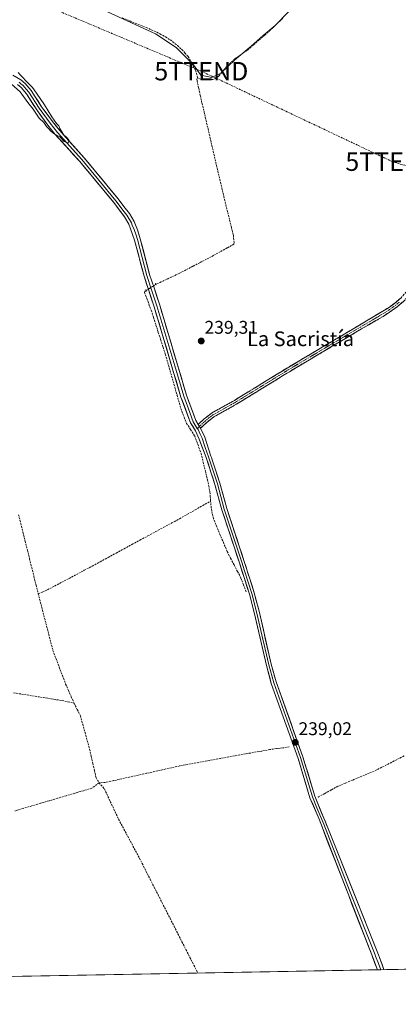
# Model space of a CAD drawing. Units: metres. Extents: x 629403 to 632901, y 4648653 to 4651030.
# Drawn here: x 630901 to 631108, y 4648665 to 4649201 of the extents above; entities that cross this region are included whole.
import ezdxf
from ezdxf.enums import TextEntityAlignment as Align

# ---------------------------------------------------------------- set-up
doc = ezdxf.new("R2010")
doc.units = ezdxf.units.M
doc.header["$MEASUREMENT"] = 0
for name, pattern in [('TRAZO_Y_PUNTO', [1, 0.5, -0.25, 0, -0.25]), ('TRAZOS2', [0.375, 0.25, -0.125]), ('TRAZOSX2', [1.5, 1, -0.5])]:
    doc.linetypes.add(name, pattern=pattern)
doc.layers.get('0').update_dxf_attribs({"lineweight": 5})
for name, color, linetype, lineweight in [('Camino', 19, 'TRAZOSX2', 0), ('Camino Cxs', 19, 'Continuous', 0), ('Camino eje', 19, 'TRAZO_Y_PUNTO', 0), ('Carátula', 7, 'Continuous', 5), ('Conducción de hidrocarburos lineal', 6, 'TRAZOSX2', 0), ('Corriente artificial lineal', 5, 'TRAZOSX2', 13), ('Corriente artificial lineal oculto', 135, 'TRAZO_Y_PUNTO', 13), ('Cultivos herbáceos CxS', 92, 'Continuous', 0), ('Curva de nivel normal', 36, 'Continuous', 0), ('Layer 0', 7, 'Continuous', 0), ('Municipio CxS', 142, 'Continuous', 0), ('Puente lineal', 2, 'TRAZOS2', 0), ('Punto de cota en terreno', 7, 'Continuous', 0), ('Rótulo de punto de cota en terreno', 19, 'Continuous', 0), ('Texto cartográfico', 19, 'Continuous', 0), ('Torre de tendido puntual', 7, 'Continuous', 0)]:
    doc.layers.add(name, color=color, linetype=linetype, lineweight=lineweight)
doc.styles.add('Arial', font='txt', dxfattribs={"height": 0.2})

# ---------------------------------------------------------------- blocks, each defined once
blk = doc.blocks.new('*U163')
at = {"layer": 'Cultivos herbáceos CxS', "color": 92, "linetype": 'Continuous', "lineweight": 0}
blk.add_polyline3d([(631308.07, 4648687.76, 240.56), (630076.78, 4648665.03, 239.91)], dxfattribs=at)
blk = doc.blocks.new('*U199')
at = {"layer": 'Curva de nivel normal', "color": 36, "linetype": 'Continuous', "lineweight": 0}
for points in [[(630896.92, 4649165.73, 240), (630901.67, 4649161.58, 240), (630905.94, 4649155.77, 240), (630908.84, 4649152.08, 240), (630912.08, 4649147.24, 240), (630914.64, 4649144.8, 240), (630916.12, 4649142.62, 240), (630917.36, 4649141.46, 240), (630918.34, 4649140.24, 240), (630919.4, 4649139.5, 240), (630920.67, 4649138.5, 240), (630923.3, 4649137.12, 240), (630925.77, 4649134.45, 240), (630927.92, 4649133.82, 240), (630928.33, 4649135.01, 240), (630927.04, 4649136.87, 240), (630925.43, 4649137.92, 240), (630924.28, 4649140.11, 240), (630923.4, 4649141.56, 240), (630922.84, 4649143, 240), (630921.48, 4649144.3, 240), (630918.92, 4649147.9, 240), (630915.03, 4649154.48, 240), (630910.55, 4649160.86, 240), (630908.47, 4649163.95, 240), (630904.75, 4649167.56, 240), (630903.2, 4649169.45, 240), (630901.82, 4649170.7, 240), (630900.55, 4649172.03, 240)], [(630937.87, 4649210.3, 240), (630975.42, 4649193.08, 240), (630986.75, 4649185.71, 240), (630996.06, 4649176.33, 240), (631000.13, 4649170.62, 240), (631006.17, 4649169.34, 240), (631010.98, 4649171.66, 240), (631018.59, 4649179, 240), (631027.56, 4649186.37, 240), (631034.13, 4649192.26, 240), (631040.56, 4649197.71, 240), (631047.9, 4649205.02, 240)]]:
    blk.add_polyline3d(points, dxfattribs=at)
blk = doc.blocks.new('5PATER')
at = {"layer": 'Carátula', "linetype": 'Continuous', "lineweight": 5}
h = blk.add_hatch(color=250, dxfattribs=at)
edge = h.paths.add_edge_path()
edge.add_ellipse((0, 0.01), major_axis=(-1.33, -1.34), ratio=0.999422, start_angle=0, end_angle=360)
blk = doc.blocks.new('5TTEND')
blk.add_text('5TTEND', height=10).set_placement((0, 0), align=Align.MIDDLE_CENTER)

msp = doc.modelspace()

# ---------------------------------------------------------------- linework, layer by layer
at = {"layer": 'Camino', "color": 19, "linetype": 'TRAZOSX2', "lineweight": 0}
for points in [[(630998.74, 4648980.55), (631001.82, 4648983.47), (631005.97, 4648986.71), (631018.39, 4648993.66), (631037.17, 4649005.18), (631047.11, 4649011.28), (631086.45, 4649034.6), (631102.25, 4649044.05), (631105.55, 4649046.45), (631109.16, 4649049.5), (631112.21, 4649052.97), (631114.12, 4649055.13), (631125.87, 4649064.16), (631136.41, 4649070.32), (631149.32, 4649077.97), (631189.33, 4649101.21), (631189.86, 4649100.16)], [(631189.86, 4649100.16), (631190.39, 4649099.11), (631150.5, 4649075.95), (631137.6, 4649068.3), (631127.18, 4649062.22), (631115.73, 4649053.41), (631112.31, 4649049.52), (631110.81, 4649047.82), (631107, 4649044.61), (631102.94, 4649041.7), (631099.4, 4649039.39), (631087.64, 4649032.58), (631048.32, 4649009.28), (631037.25, 4649002.48), (631019.58, 4648991.64), (631007.27, 4648984.75), (631003.35, 4648981.7), (631000.01, 4648978.52)]]:
    msp.add_lwpolyline(points, dxfattribs=at)
at = {"layer": 'Camino Cxs', "color": 19, "linetype": 'Continuous', "lineweight": 0}
msp.add_lwpolyline([(630998.74, 4648980.55), (631000.01, 4648978.52)], dxfattribs=at)
msp.add_polyline3d([(631110.81, 4649047.82, 239.53), (631107, 4649044.61, 239.32), (631102.94, 4649041.7, 239.27), (631099.4, 4649039.39, 239.2), (631095.48, 4649037.12, 239.25), (631091.56, 4649034.85, 239.1), (631087.64, 4649032.58, 239.27), (631083.71, 4649030.25, 239.18), (631079.78, 4649027.92, 239.23), (631075.84, 4649025.59, 239.18), (631071.91, 4649023.26, 239.32), (631067.98, 4649020.93, 239.18), (631064.05, 4649018.6, 239.24), (631060.12, 4649016.27, 239.23), (631056.18, 4649013.94, 239.29), (631052.25, 4649011.61, 239.25), (631048.32, 4649009.28, 239.27), (631044.63, 4649007.01, 239.28), (631040.94, 4649004.75, 239.19), (631037.25, 4649002.48, 239.3), (631033.72, 4649000.31, 239.18), (631030.18, 4648998.14, 239.2), (631026.65, 4648995.98, 239.17), (631023.11, 4648993.81, 239.24), (631019.58, 4648991.64, 239.19), (631015.48, 4648989.34, 239.15), (631011.37, 4648987.05, 239.29), (631007.27, 4648984.75, 239.25), (631003.35, 4648981.7, 239.33), (631000.01, 4648978.52, 239.56), (631000.01, 4648978.52, 239.56), (630998.74, 4648980.55, 239.59), (631001.82, 4648983.47, 239.36), (631003.9, 4648985.09, 239.3), (631005.97, 4648986.71, 239.28), (631010.11, 4648989.03, 239.38), (631014.25, 4648991.34, 239.25), (631018.39, 4648993.66, 239.3), (631022.15, 4648995.96, 239.28), (631025.9, 4648998.27, 239.3), (631029.66, 4649000.57, 239.25), (631033.41, 4649002.88, 239.31), (631037.17, 4649005.18, 239.35), (631040.48, 4649007.21, 239.29), (631043.8, 4649009.25, 239.37), (631047.11, 4649011.28, 239.32), (631051.04, 4649013.61, 239.41), (631054.98, 4649015.94, 239.31), (631058.91, 4649018.28, 239.35), (631062.85, 4649020.61, 239.32), (631066.78, 4649022.94, 239.31), (631070.71, 4649025.27, 239.34), (631074.65, 4649027.6, 239.33), (631078.58, 4649029.94, 239.32), (631082.52, 4649032.27, 239.3), (631086.45, 4649034.6, 239.41), (631090.4, 4649036.96, 239.28), (631094.35, 4649039.33, 239.36), (631098.3, 4649041.69, 239.32), (631102.25, 4649044.05, 239.42), (631105.55, 4649046.45, 239.39), (631109.16, 4649049.5, 239.52)], dxfattribs=at)
at = {"layer": 'Camino eje', "color": 19, "linetype": 'TRAZO_Y_PUNTO', "lineweight": 0}
for points in [[(631108.08, 4649047.06), (631106.28, 4649045.53), (631104.63, 4649044.33), (631102.6, 4649042.88), (631100.83, 4649041.72), (631092.93, 4649037), (631087.05, 4649033.59), (631067.39, 4649021.94), (631047.72, 4649010.28), (631042.75, 4649007.23), (631037.21, 4649003.83), (631018.99, 4648992.65), (631006.62, 4648985.73), (631004.55, 4648984.11), (631002.59, 4648982.59), (631001.05, 4648981.13), (630999.37, 4648979.54)], [(630999.37, 4648979.54), (630998.2, 4648978.42)]]:
    msp.add_lwpolyline(points, dxfattribs=at)
at = {"layer": 'Conducción de hidrocarburos lineal', "color": 6, "linetype": 'TRAZOSX2', "lineweight": 0}
msp.add_polyline3d([(630758.84, 4649449.17, 238.73), (630867.84, 4649233.93, 240.36), (630887.53, 4649220.41, 240.01), (631000.4, 4649172.79, 240.24), (631104.42, 4649123.56, 239.75), (631408.05, 4649033.7, 239.53), (631557.47, 4648888.9, 242.75), (631682.78, 4648842.46, 241.56), (631758.91, 4648871.51, 243.7), (631777.66, 4648884.93, 247.08), (631822.74, 4648933.99, 251.89), (631832.11, 4648950.34, 251.21), (632024.13, 4648801.03, 250.73), (632135.54, 4648703.03, 250.92)], dxfattribs=at)
at = {"layer": 'Corriente artificial lineal', "color": 5, "linetype": 'TRAZOSX2', "lineweight": 13}
for points in [[(630957.32, 4649201.76, 240.07), (630961.57, 4649200.1, 240.11), (630965.82, 4649198.44, 239.94), (630970.33, 4649196.54, 240.17), (630974.84, 4649194.64, 240.02), (630977.86, 4649193.05, 239.93), (630980.88, 4649191.45, 240.08), (630984.92, 4649188.84, 240.04), (630987.36, 4649186.7, 240.01), (630989.79, 4649184.55, 239.93), (630991.52, 4649182.63, 239.82), (630993.24, 4649180.7, 240.03), (630995.27, 4649176.97, 240.06), (630997.3, 4649173.24, 239.85), (630998.36, 4649169.25, 239.8)], [(631044.75, 4649201.66, 240.01), (631041.35, 4649198.37, 239.97), (631037.96, 4649195.08, 240.01), (631034.86, 4649192.4, 240.02), (631031.76, 4649189.72, 239.98), (631028.66, 4649187.03, 240.04), (631025.56, 4649184.35, 239.9), (631022.11, 4649181.92, 239.96), (631018.66, 4649179.49, 239.99), (631015.25, 4649176.53, 240.03), (631012.62, 4649173.4, 240.12), (631009.98, 4649170.27, 240), (631008.19, 4649168.75, 239.84), (631006.34, 4649168.2, 239.78), (631002.05, 4649168.17, 239.78), (630999.92, 4649168.37, 239.77), (630998.36, 4649169.25, 239.8)], [(630998.36, 4649169.25, 239.8), (630997.92, 4649168.51, 239.76), (630998.05, 4649167.62, 239.76), (630998.97, 4649163.49, 239.77), (630999.88, 4649159.37, 239.76), (631000.8, 4649155.24, 239.8), (631001.88, 4649150.64, 239.71), (631002.95, 4649146.05, 239.73), (631004.03, 4649141.45, 239.78), (631005.1, 4649136.85, 239.73), (631006.18, 4649132.26, 239.59), (631007.26, 4649127.66, 239.57), (631008.33, 4649123.06, 239.73), (631009.41, 4649118.47, 239.67), (631010.48, 4649113.87, 239.71), (631011.56, 4649109.27, 239.57), (631012.63, 4649104.68, 239.56), (631013.71, 4649100.08, 239.7), (631014.74, 4649095.94, 239.62), (631015.78, 4649091.8, 239.44), (631016.81, 4649087.66, 239.49), (631017.84, 4649083.52, 239.65), (631018.22, 4649079.69, 239.6), (631018.1, 4649078.68, 239.58), (631014.42, 4649076.62, 239.58), (631010.73, 4649074.57, 239.55), (631007.05, 4649072.51, 239.65), (631003.29, 4649070.55, 239.58), (630999.53, 4649068.6, 239.5), (630995.78, 4649066.64, 239.64), (630992.02, 4649064.69, 239.58), (630988.26, 4649062.73, 239.66), (630984.05, 4649060.74, 239.66), (630979.83, 4649058.75, 239.69), (630975.62, 4649056.76, 239.82)], [(630970.3, 4649053.37, 239.67), (630969.63, 4649052.97, 239.56), (630969.49, 4649052.38, 239.5), (630970.68, 4649049.16, 239.29), (630971.88, 4649045.94, 239.19), (630973.07, 4649042.72, 239.22), (630974.37, 4649038.7, 239.13), (630975.66, 4649034.68, 239.09), (630976.96, 4649030.66, 239.13), (630978.26, 4649026.64, 239.24), (630979.55, 4649022.62, 239.27), (630980.85, 4649018.6, 239.07), (630982.11, 4649014.19, 239.07), (630983.38, 4649009.78, 239.3), (630984.64, 4649005.37, 239.24), (630985.9, 4649000.95, 239.02), (630987.16, 4648996.54, 239.01), (630988.43, 4648992.13, 239.24), (630989.69, 4648987.72, 239.27), (630991, 4648984.44, 239.02), (630992.31, 4648981.16, 239.05), (630994.55, 4648977.78, 239.35), (630996.78, 4648974.4, 239.12), (630997.93, 4648971.2, 239.15), (630999.07, 4648967.99, 239.24), (631000.22, 4648964.79, 239.11), (631001.39, 4648960.03, 238.92), (631002.57, 4648955.27, 239.01), (631003.74, 4648950.51, 239.18), (631004.39, 4648947.16, 239.15), (631005.03, 4648943.81, 239.06), (631005.24, 4648941.32, 238.98), (631005.45, 4648938.82, 238.9)], [(630911.57, 4648888.37, 239.16), (630914.05, 4648889.47, 239.01), (630916.53, 4648890.56, 238.9), (630920.48, 4648892.64, 238.94), (630924.44, 4648894.71, 238.84), (630928.39, 4648896.79, 238.85), (630932.34, 4648898.86, 238.88), (630936.67, 4648901.2, 238.86), (630940.99, 4648903.54, 238.85), (630945.32, 4648905.88, 238.86), (630949.64, 4648908.22, 238.95), (630953.97, 4648910.56, 238.87), (630958.3, 4648912.9, 238.89), (630962.62, 4648915.25, 238.88), (630966.95, 4648917.59, 238.92), (630971.28, 4648919.93, 238.84), (630975.6, 4648922.27, 238.94), (630979.93, 4648924.61, 238.85), (630984.25, 4648926.95, 238.93), (630988.58, 4648929.29, 238.93), (630992.8, 4648931.67, 238.92), (630997.02, 4648934.06, 238.95), (631001.23, 4648936.44, 238.84), (631005.45, 4648938.82, 238.9)], [(631024.78, 4648889.53, 239.17), (631023.37, 4648893.26, 239.06), (631021.96, 4648896.98, 239.17), (631020.08, 4648900.59, 239.15), (631018.21, 4648904.2, 239.04), (631016.33, 4648907.8, 239.02), (631014.45, 4648911.41, 238.83), (631012.59, 4648915.87, 238.77), (631010.72, 4648920.34, 238.81), (631008.86, 4648924.8, 238.94), (631006.99, 4648929.26, 238.9), (631006.38, 4648932.16, 238.8), (631005.77, 4648935.06, 238.8), (631005.45, 4648938.82, 238.9)], [(630900.9, 4648931.47, 239.11), (630902.09, 4648926.68, 239.11), (630903.27, 4648921.89, 239.03), (630904.46, 4648917.1, 239.05), (630905.64, 4648912.31, 239.1), (630906.83, 4648907.52, 239), (630908.01, 4648902.74, 238.99), (630909.2, 4648897.95, 239.02), (630910.38, 4648893.16, 239.11), (630911.57, 4648888.37, 239.16)], [(630911.57, 4648888.37, 239.16), (630912.71, 4648883.96, 238.91), (630913.86, 4648879.56, 238.83), (630915, 4648875.15, 238.8), (630916.15, 4648870.75, 238.85), (630917.29, 4648866.34, 238.87), (630918.44, 4648861.94, 238.82), (630919.58, 4648857.53, 238.79), (630921.31, 4648852.98, 238.77), (630923.04, 4648848.42, 238.84), (630924.77, 4648843.87, 238.8), (630926.5, 4648839.31, 238.77), (630928.02, 4648835.84, 238.77), (630929.55, 4648832.37, 238.7), (630931.07, 4648828.9, 238.66)], [(630898.13, 4648834.54, 238.56), (630902.53, 4648833.84, 238.62), (630906.93, 4648833.14, 238.78), (630911.32, 4648832.43, 238.82), (630915.72, 4648831.73, 238.74), (630920.11, 4648831.03, 238.63), (630924.51, 4648830.33, 238.51), (630927.79, 4648829.62, 238.5), (630931.07, 4648828.9, 238.66)], [(630931.07, 4648828.9, 238.66), (630932.79, 4648825.49, 238.61), (630934.5, 4648822.08, 238.59), (630935.77, 4648817.53, 238.63), (630937.04, 4648812.98, 238.72), (630938.3, 4648808.43, 238.58), (630939.57, 4648803.88, 238.58), (630940.44, 4648799.99, 238.62), (630941.3, 4648796.11, 238.65), (630942.17, 4648792.22, 238.62), (630943.03, 4648788.33, 238.59), (630944.72, 4648785.57, 238.52)], [(631048.27, 4648805.08, 238.65), (631044.76, 4648804.61, 238.4), (631041.26, 4648804.15, 238.23), (631037.75, 4648803.68, 238.18), (631033.28, 4648802.87, 238.37), (631028.8, 4648802.05, 238.52), (631024.33, 4648801.24, 238.5), (631019.86, 4648800.43, 238.45), (631015.39, 4648799.61, 238.42), (631010.91, 4648798.8, 238.33), (631006.44, 4648797.98, 238.34), (631001.97, 4648797.17, 238.36), (630997.5, 4648796.36, 238.51), (630993.02, 4648795.54, 238.49), (630988.55, 4648794.73, 238.38), (630984.05, 4648793.73, 238.26), (630979.55, 4648792.73, 238.37), (630975.05, 4648791.73, 238.52), (630970.55, 4648790.73, 238.47), (630966.05, 4648789.74, 238.43), (630961.55, 4648788.74, 238.38), (630957.05, 4648787.74, 238.61), (630952.55, 4648786.74, 238.65), (630948.05, 4648785.74, 238.55), (630944.72, 4648785.57, 238.52)], [(631110.8, 4648800.17, 238.24), (631106.73, 4648798.12, 237.93), (631102.66, 4648796.06, 238.43), (631098.6, 4648794.01, 238.01), (631094.53, 4648791.96, 238.23), (631090.57, 4648790.3, 238.26), (631086.61, 4648788.64, 237.98), (631082.65, 4648786.97, 238.27), (631078.69, 4648785.31, 238.22), (631074.73, 4648783.65, 237.99), (631071.17, 4648781.71, 238.55), (631067.6, 4648779.77, 238.65), (631064.04, 4648777.83, 238.6)], [(630944.72, 4648785.57, 238.52), (630940.82, 4648782.65, 238.44), (630936.15, 4648781.28, 238.28), (630931.47, 4648779.9, 238.32), (630926.8, 4648778.53, 238.3), (630922.13, 4648777.15, 238.29), (630917.45, 4648775.78, 238.27), (630912.78, 4648774.4, 238.3), (630908.1, 4648773.03, 238.29), (630903.43, 4648771.65, 238.26), (630898.76, 4648770.28, 238.26)], [(630944.72, 4648785.57, 238.52), (630947.61, 4648782.21, 238.38), (630949.55, 4648778.08, 238.33), (630951.48, 4648773.95, 238.3), (630953.42, 4648769.82, 238.27), (630955.35, 4648765.69, 238.27), (630957.48, 4648761.72, 238.27), (630959.61, 4648757.76, 238.28), (630961.75, 4648753.79, 238.27), (630963.88, 4648749.83, 238.27), (630966.01, 4648745.86, 238.3), (630968.18, 4648741.61, 238.31), (630970.34, 4648737.35, 238.31), (630972.51, 4648733.1, 238.26), (630974.68, 4648728.84, 238.29), (630976.84, 4648724.59, 238.31), (630979.01, 4648720.33, 238.28), (630981.18, 4648716.08, 238.27), (630983.34, 4648711.83, 238.26), (630985.51, 4648707.57, 238.27), (630987.67, 4648703.32, 238.3), (630989.84, 4648699.06, 238.26), (630992.01, 4648694.81, 238.3), (630994.17, 4648690.55, 238.27), (630996.34, 4648686.3, 238.29), (630998.51, 4648682.05, 238.28)]]:
    msp.add_polyline3d(points, dxfattribs=at)
at = {"layer": 'Corriente artificial lineal oculto', "color": 135, "linetype": 'TRAZO_Y_PUNTO', "lineweight": 13}
msp.add_polyline3d([(630975.62, 4649056.76, 239.82), (630972.96, 4649055.07, 239.84), (630970.3, 4649053.37, 239.67)], dxfattribs=at)
at = {"layer": 'Cultivos herbáceos CxS', "color": 92, "linetype": 'Continuous', "lineweight": 0}
msp.add_polyline3d([(631308.07, 4648687.76, 240.56), (630076.78, 4648665.03, 239.91)], dxfattribs=at)
at = {"layer": 'Layer 0', "linetype": 'Continuous', "lineweight": 0}
for points in [[(630897.81, 4649170.61), (630902.12, 4649168.08), (630904.45, 4649166.12), (630907.64, 4649162.27), (630913.38, 4649153.49), (630919.27, 4649145.4), (630923.25, 4649140.47), (630936.54, 4649125.69), (630955.13, 4649103.32), (630958.26, 4649099.18), (630961.21, 4649095.29), (630963.76, 4649090.97), (630965.62, 4649086.43), (630967.12, 4649081.66), (630972.25, 4649062.14), (630974.65, 4649054.86), (630977.73, 4649045.5), (630982.5, 4649029.46), (630992.31, 4648996.49), (630997.36, 4648982.77), (630998.74, 4648980.55)], [(631096.3, 4648683.85), (631093.18, 4648691.89), (631064.52, 4648765.75), (631059.56, 4648777.46), (631053.12, 4648798.85), (631038.51, 4648839.62), (631035.81, 4648849.42), (631029.35, 4648877.51), (631026.58, 4648888.16), (631021.15, 4648905.22), (631011.59, 4648934.09), (631007.81, 4648947.86), (631003.02, 4648962.54), (630999.28, 4648972.49), (630997.21, 4648977.03), (630994.51, 4648981.37), (630989.3, 4648995.49), (630974.71, 4649044.55), (630971.61, 4649053.98), (630969.22, 4649061.24), (630964.08, 4649080.78), (630961.86, 4649086.94), (630960.92, 4649089.56), (630958.58, 4649093.52), (630952.65, 4649101.35), (630934.15, 4649123.62), (630920.84, 4649138.42), (630916.76, 4649143.48), (630910.78, 4649151.69), (630905.09, 4649160.39), (630902.19, 4649163.88), (630900.29, 4649165.49)], [(630901.21, 4649166.79), (630902.16, 4649165.98), (630903.32, 4649165), (630904.92, 4649163.08), (630906.37, 4649161.33), (630912.08, 4649152.59), (630918.02, 4649144.44), (630922.05, 4649139.45), (630935.35, 4649124.66), (630944.6, 4649113.52), (630953.89, 4649102.34), (630958.42, 4649096.35), (630959.9, 4649094.41), (630962.34, 4649090.27), (630962.81, 4649088.96), (630963.74, 4649086.69), (630964.85, 4649083.61), (630965.6, 4649081.22), (630968.17, 4649071.46), (630970.74, 4649061.69), (630973.13, 4649054.42), (630976.22, 4649045.03), (630985.9, 4649012.48), (630990.81, 4648995.99), (630993.33, 4648989.13), (630995.94, 4648982.07), (630998.2, 4648978.42)], [(630998.2, 4648978.42), (630998.61, 4648977.78), (630999.72, 4648975.34), (631000.76, 4648973.07), (631002.45, 4648967.94), (631004.32, 4648962.97), (631009.12, 4648948.26), (631012.9, 4648934.49), (631022.45, 4648905.65), (631023.98, 4648900.86), (631027.9, 4648888.54), (631030.68, 4648877.84), (631033.91, 4648863.8), (631037.14, 4648849.76), (631039.82, 4648840.04), (631054.42, 4648799.28), (631060.87, 4648777.86), (631063.35, 4648772), (631067.07, 4648762.98), (631081.4, 4648726.05), (631094.99, 4648691.93), (631095.26, 4648691.24), (631096.82, 4648687.22), (631098.08, 4648683.88)], [(630998.74, 4648980.55), (631000.01, 4648978.52)], [(631000.01, 4648978.52), (631002.23, 4648973.64), (631005.62, 4648963.39), (631005.91, 4648962.5), (631006.29, 4648961.34), (631006.64, 4648960.29), (631010.43, 4648948.65), (631014.21, 4648934.88), (631023.75, 4648906.07), (631026.8, 4648896.5), (631029.21, 4648888.92), (631032.01, 4648878.16), (631038.46, 4648850.09), (631041.12, 4648840.45), (631055.72, 4648799.71), (631062.18, 4648778.25), (631069.62, 4648760.21), (631096.79, 4648691.96), (631097.34, 4648690.59), (631099.86, 4648683.92)], [(631098.08, 4648683.88), (631096.3, 4648683.85)], [(631099.86, 4648683.92), (631098.08, 4648683.88)]]:
    msp.add_lwpolyline(points, dxfattribs=at)
msp.add_polyline3d([(630897.81, 4649170.61, 240.08), (630902.12, 4649168.08, 240.01), (630904.45, 4649166.12, 240.02), (630907.64, 4649162.27, 240.08), (630909.55, 4649159.34, 240.01), (630911.47, 4649156.42, 240.02), (630913.38, 4649153.49, 240.02), (630915.34, 4649150.79, 239.98), (630917.31, 4649148.1, 239.99), (630919.27, 4649145.4, 239.94), (630921.26, 4649142.94, 239.95), (630923.25, 4649140.47, 239.92), (630926.57, 4649136.78, 239.91), (630929.9, 4649133.08, 239.9), (630933.22, 4649129.39, 239.91), (630936.54, 4649125.69, 239.89), (630939.64, 4649121.96, 239.86), (630942.74, 4649118.23, 239.9), (630945.84, 4649114.51, 239.89), (630948.93, 4649110.78, 239.81), (630952.03, 4649107.05, 239.88), (630955.13, 4649103.32, 239.81), (630956.7, 4649101.25, 239.86), (630958.26, 4649099.18, 239.87), (630961.21, 4649095.29, 239.84), (630962.49, 4649093.13, 239.85), (630963.76, 4649090.97, 239.79), (630965.62, 4649086.43, 239.83), (630966.37, 4649084.05, 239.89), (630967.12, 4649081.66, 239.9), (630968.15, 4649077.76, 239.87), (630969.17, 4649073.85, 239.84), (630970.2, 4649069.95, 239.83), (630971.22, 4649066.04, 239.88), (630972.25, 4649062.14, 239.9), (630973.45, 4649058.5, 239.9), (630974.65, 4649054.86, 239.82), (630976.19, 4649050.18, 239.74), (630977.73, 4649045.5, 239.63), (630978.92, 4649041.49, 239.46), (630980.12, 4649037.48, 239.44), (630981.31, 4649033.47, 239.67), (630982.5, 4649029.46, 239.54), (630983.9, 4649024.75, 239.42), (630985.3, 4649020.04, 239.41), (630986.7, 4649015.33, 239.57), (630988.11, 4649010.62, 239.54), (630989.51, 4649005.91, 239.4), (630990.91, 4649001.2, 239.48), (630992.31, 4648996.49, 239.59), (630993.99, 4648991.92, 239.52), (630995.68, 4648987.34, 239.55), (630997.36, 4648982.77, 239.64), (630998.74, 4648980.55, 239.59), (630998.74, 4648980.55, 239.59), (631000.01, 4648978.52, 239.56), (631001.12, 4648976.08, 239.54), (631002.23, 4648973.64, 239.52), (631003.36, 4648970.22, 239.3), (631004.49, 4648966.81, 239.13), (631005.62, 4648963.39, 239.17), (631005.91, 4648962.5, 239.21), (631006.29, 4648961.34, 239.27), (631006.64, 4648960.29, 239.31), (631007.9, 4648956.41, 239.31), (631009.17, 4648952.53, 239.19), (631010.43, 4648948.65, 239.1), (631011.69, 4648944.06, 239.38), (631012.95, 4648939.47, 239.3), (631014.21, 4648934.88, 239.15), (631015.57, 4648930.76, 239.15), (631016.94, 4648926.65, 239.25), (631018.3, 4648922.53, 239.19), (631019.66, 4648918.42, 239.11), (631021.02, 4648914.3, 239.13), (631022.39, 4648910.19, 239.27), (631023.75, 4648906.07, 239.2), (631024.77, 4648902.88, 239.15), (631025.78, 4648899.69, 239.22), (631026.8, 4648896.5, 239.26), (631028.01, 4648892.71, 239.18), (631029.21, 4648888.92, 239.1), (631030.14, 4648885.33, 239.04), (631031.08, 4648881.75, 239.13), (631032.01, 4648878.16, 239.24), (631033.09, 4648873.48, 239.12), (631034.16, 4648868.8, 239.1), (631035.24, 4648864.13, 239.06), (631036.31, 4648859.45, 239.05), (631037.39, 4648854.77, 239.04), (631038.46, 4648850.09, 238.96), (631039.35, 4648846.88, 238.91), (631040.23, 4648843.66, 238.91), (631041.12, 4648840.45, 238.97), (631042.74, 4648835.92, 238.98), (631044.36, 4648831.4, 238.93), (631045.99, 4648826.87, 238.98), (631047.61, 4648822.34, 239.01), (631049.23, 4648817.82, 239.01), (631050.85, 4648813.29, 239.02), (631052.48, 4648808.76, 238.97), (631054.1, 4648804.24, 238.9), (631055.72, 4648799.71, 238.8), (631057.01, 4648795.42, 238.77), (631058.3, 4648791.13, 238.74), (631059.6, 4648786.83, 238.69), (631060.89, 4648782.54, 238.64), (631062.18, 4648778.25, 238.63), (631064.04, 4648773.74, 238.66), (631065.9, 4648769.23, 238.65), (631067.76, 4648764.72, 238.67), (631069.62, 4648760.21, 238.64), (631071.43, 4648755.66, 238.66), (631073.24, 4648751.11, 238.64), (631075.05, 4648746.56, 238.63), (631076.87, 4648742.01, 238.67), (631078.68, 4648737.46, 238.69), (631080.49, 4648732.91, 238.7), (631082.3, 4648728.36, 238.65), (631084.11, 4648723.81, 238.61), (631085.92, 4648719.26, 238.58), (631087.73, 4648714.71, 238.62), (631089.54, 4648710.16, 238.6), (631091.36, 4648705.61, 238.62), (631093.17, 4648701.06, 238.64), (631094.98, 4648696.51, 238.66), (631096.79, 4648691.96, 238.66), (631097.34, 4648690.59, 238.65), (631098.6, 4648687.25, 238.62), (631099.86, 4648683.92, 238.62), (631096.3, 4648683.85, 238.43), (631094.74, 4648687.87, 238.49), (631093.18, 4648691.89, 238.44), (631091.39, 4648696.51, 238.46), (631089.6, 4648701.12, 238.46), (631087.81, 4648705.74, 238.42), (631086.02, 4648710.36, 238.44), (631084.22, 4648714.97, 238.44), (631082.43, 4648719.59, 238.41), (631080.64, 4648724.2, 238.5), (631078.85, 4648728.82, 238.5), (631077.06, 4648733.44, 238.57), (631075.27, 4648738.05, 238.55), (631073.48, 4648742.67, 238.49), (631071.69, 4648747.29, 238.5), (631069.89, 4648751.9, 238.52), (631068.1, 4648756.52, 238.47), (631066.31, 4648761.13, 238.51), (631064.52, 4648765.75, 238.5), (631062.87, 4648769.65, 238.48), (631061.21, 4648773.56, 238.56), (631059.56, 4648777.46, 238.49), (631058.27, 4648781.74, 238.46), (631056.98, 4648786.02, 238.54), (631055.7, 4648790.29, 238.62), (631054.41, 4648794.57, 238.62), (631053.12, 4648798.85, 238.72), (631051.5, 4648803.38, 238.88), (631049.87, 4648807.91, 238.93), (631048.25, 4648812.44, 238.92), (631046.63, 4648816.97, 238.96), (631045, 4648821.5, 238.94), (631043.38, 4648826.03, 238.91), (631041.76, 4648830.56, 238.94), (631040.13, 4648835.09, 238.94), (631038.51, 4648839.62, 238.87), (631037.61, 4648842.89, 238.92), (631036.71, 4648846.15, 238.98), (631035.81, 4648849.42, 238.99), (631034.73, 4648854.1, 238.96), (631033.66, 4648858.78, 238.94), (631032.58, 4648863.47, 239.04), (631031.5, 4648868.15, 239.1), (631030.43, 4648872.83, 239.09), (631029.35, 4648877.51, 239.07), (631028.43, 4648881.06, 239.01), (631027.5, 4648884.61, 239.07), (631026.58, 4648888.16, 239.33), (631025.22, 4648892.43, 239.2), (631023.87, 4648896.69, 239.2), (631022.51, 4648900.96, 239.28), (631021.15, 4648905.22, 239.36), (631019.78, 4648909.34, 239.25), (631018.42, 4648913.47, 238.97), (631017.05, 4648917.59, 239.25), (631015.69, 4648921.72, 239.27), (631014.32, 4648925.84, 239.23), (631012.96, 4648929.97, 239.31), (631011.59, 4648934.09, 239.43), (631010.33, 4648938.68, 239.33), (631009.07, 4648943.27, 239.24), (631007.81, 4648947.86, 239.19), (631006.61, 4648951.53, 239.41), (631005.42, 4648955.2, 239.36), (631004.22, 4648958.87, 239.16), (631003.02, 4648962.54, 239.06), (631001.77, 4648965.86, 239.22), (631000.53, 4648969.17, 239.39), (630999.28, 4648972.49, 239.31), (630997.21, 4648977.03, 239.5), (630995.86, 4648979.2, 239.61), (630994.51, 4648981.37, 239.39), (630993.21, 4648984.9, 239.27), (630991.91, 4648988.43, 239.5), (630990.6, 4648991.96, 239.52), (630989.3, 4648995.49, 239.35), (630987.97, 4648999.95, 239.14), (630986.65, 4649004.41, 239.26), (630985.32, 4649008.87, 239.53), (630983.99, 4649013.33, 239.31), (630982.67, 4649017.79, 239.17), (630981.34, 4649022.25, 239.35), (630980.02, 4649026.71, 239.4), (630978.69, 4649031.17, 239.33), (630977.36, 4649035.63, 239.21), (630976.04, 4649040.09, 239.32), (630974.71, 4649044.55, 239.48), (630973.16, 4649049.27, 239.48), (630971.61, 4649053.98, 239.83), (630970.42, 4649057.61, 239.87), (630969.22, 4649061.24, 239.88), (630968.19, 4649065.15, 239.87), (630967.16, 4649069.06, 239.86), (630966.14, 4649072.96, 239.9), (630965.11, 4649076.87, 239.84), (630964.08, 4649080.78, 239.81), (630962.97, 4649083.86, 239.8), (630961.86, 4649086.94, 239.74), (630960.92, 4649089.56, 239.71), (630958.58, 4649093.52, 239.64), (630955.62, 4649097.44, 239.76), (630952.65, 4649101.35, 239.7), (630949.57, 4649105.06, 239.71), (630946.48, 4649108.77, 239.64), (630943.4, 4649112.49, 239.69), (630940.32, 4649116.2, 239.74), (630937.23, 4649119.91, 239.77), (630934.15, 4649123.62, 239.7), (630930.82, 4649127.32, 239.79), (630927.5, 4649131.02, 239.76), (630924.17, 4649134.72, 239.8), (630920.84, 4649138.42, 239.87), (630918.8, 4649140.95, 239.8), (630916.76, 4649143.48, 239.94), (630914.77, 4649146.22, 239.89), (630912.77, 4649148.95, 240.01), (630910.78, 4649151.69, 239.98), (630908.88, 4649154.59, 239.88), (630906.99, 4649157.49, 239.98), (630905.09, 4649160.39, 239.99), (630902.19, 4649163.88, 240.04), (630900.29, 4649165.49, 239.94)], dxfattribs=at)
msp.add_point((631064.04, 4648777.83, 238.6), dxfattribs=at)
at = {"layer": 'Municipio CxS', "color": 142, "linetype": 'Continuous', "lineweight": 0}
msp.add_polyline3d([(631112.59, 4648684.15, 238.65), (631107.6, 4648684.06, 238.65), (631102.61, 4648683.97, 238.7), (631097.62, 4648683.88, 238.5), (631092.63, 4648683.78, 238.28), (631087.63, 4648683.69, 238.25), (631082.64, 4648683.6, 238.23), (631077.65, 4648683.51, 238.24), (631072.66, 4648683.42, 238.27), (631067.67, 4648683.32, 238.27), (631062.68, 4648683.23, 238.27), (631057.69, 4648683.14, 238.24), (631052.7, 4648683.05, 238.26), (631047.7, 4648682.95, 238.25), (631042.71, 4648682.86, 238.27), (631037.72, 4648682.77, 238.25), (631032.73, 4648682.68, 238.24), (631027.74, 4648682.59, 238.25), (631022.75, 4648682.49, 238.24), (631017.76, 4648682.4, 238.25), (631012.76, 4648682.31, 238.22), (631007.77, 4648682.22, 238.24), (631002.78, 4648682.13, 238.23), (630997.79, 4648682.03, 238.29), (630992.8, 4648681.94, 238.29), (630987.81, 4648681.85, 238.26), (630982.82, 4648681.76, 238.26), (630977.82, 4648681.66, 238.25), (630972.83, 4648681.57, 238.25), (630967.84, 4648681.48, 238.25), (630962.85, 4648681.39, 238.24), (630957.86, 4648681.3, 238.23), (630952.87, 4648681.2, 238.23), (630947.88, 4648681.11, 238.24), (630942.89, 4648681.02, 238.27), (630937.89, 4648680.93, 238.27), (630932.9, 4648680.84, 238.23), (630927.91, 4648680.74, 238.25), (630922.92, 4648680.65, 238.23), (630917.93, 4648680.56, 238.23), (630912.94, 4648680.47, 238.26), (630907.95, 4648680.37, 238.25), (630902.95, 4648680.28, 238.22), (630897.96, 4648680.19, 238.21)], dxfattribs=at)
at = {"layer": 'Puente lineal', "color": 2, "linetype": 'TRAZOS2', "lineweight": 0}
for points in [[(630970.12, 4649054.01, 239.68), (630970.3, 4649053.37, 239.67), (630970.42, 4649052.93, 239.64)], [(630975.39, 4649057.53, 239.83), (630975.62, 4649056.76, 239.82), (630975.75, 4649056.3, 239.82)]]:
    msp.add_polyline3d(points, dxfattribs=at)

# ---------------------------------------------------------------- block references
at = {"layer": 'Cultivos herbáceos CxS', "color": 92, "linetype": 'Continuous', "lineweight": 0}
msp.add_blockref('*U163', (0, 0), dxfattribs=at)
at = {"layer": 'Curva de nivel normal', "color": 36, "linetype": 'Continuous', "lineweight": 0}
msp.add_blockref('*U199', (0, 0), dxfattribs=at)
at = {"layer": 'Punto de cota en terreno', "linetype": 'Continuous', "lineweight": 0}
for p in [(631000.34, 4649025.97, 239.31), (631051.52, 4648807.55, 239.02)]:
    msp.add_blockref('5PATER', p, dxfattribs=at)
at = {"layer": 'Torre de tendido puntual', "linetype": 'Continuous', "lineweight": 0}
for p in [(631000.4, 4649172.79, 240.24), (631104.42, 4649123.56, 239.75)]:
    msp.add_blockref('5TTEND', p, dxfattribs=at)

# ---------------------------------------------------------------- texts
at = {"layer": 'Rótulo de punto de cota en terreno', "color": 19, "linetype": 'Continuous', "lineweight": 0, "style": 'Arial'}
for s, p in [('239,31', (631002.1, 4649027.73)), ('239,02', (631053.28, 4648809.31))]:
    msp.add_text(s, height=7, dxfattribs=at).set_placement(p, align=Align.BOTTOM_LEFT)
at = {"layer": 'Texto cartográfico', "color": 19, "linetype": 'Continuous', "lineweight": 0, "style": 'Arial'}
msp.add_text('La Sacristía', height=8, dxfattribs=at).set_placement((631054.42, 4649027.18), align=Align.MIDDLE_CENTER)

doc.saveas('drawing.dxf')
